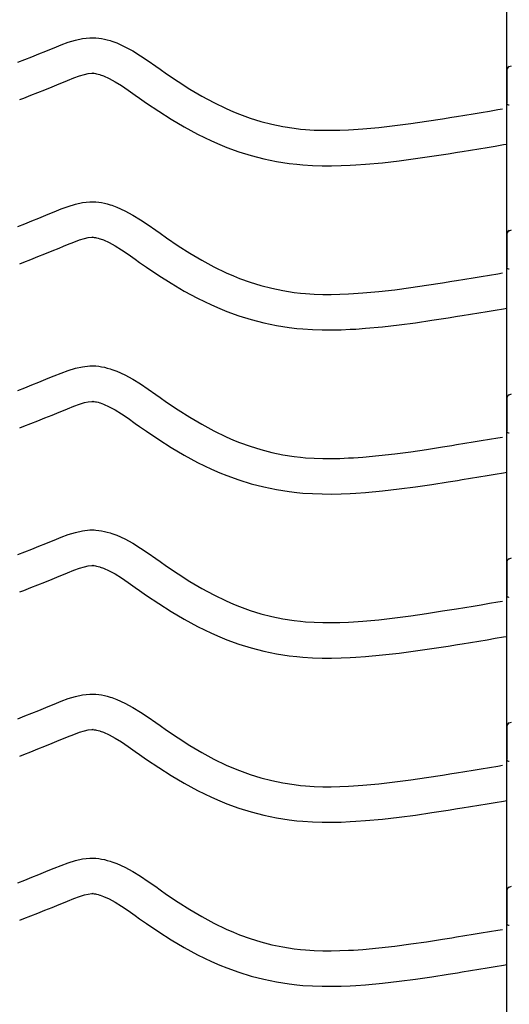
# Model space of a CAD drawing. Extents: x -526 to 8890, y 65 to 5861.
# Drawn here: x 6278 to 6527, y 2474 to 2973 of the extents above; entities that cross this region are included whole.
import ezdxf

# ---------------------------------------------------------------- set-up
doc = ezdxf.new("R2010")
doc.units = 0
doc.header["$LTSCALE"] = 20
doc.header["$MEASUREMENT"] = 0
doc.layers.add('_0-0_', color=7, linetype='CONTINUOUS')

msp = doc.modelspace()

# ---------------------------------------------------------------- linework, layer by layer
at = {"layer": '_0-0_', "color": 7, "linetype": 'Continuous'}
for p, q in [((6525.65, 2048.87), (6525.65, 3475.25)), ((6303.01, 2962.02), (6306.65, 2963.14)), ((6306.65, 2963.14), (6310.32, 2963.94)), ((6310.32, 2963.94), (6314.02, 2964.33)), ((6314.02, 2964.33), (6316.18, 2964.33)), ((6316.18, 2964.33), (6317.03, 2964.28)), ((6317.03, 2964.28), (6318.5, 2964.13)), ((6318.5, 2964.13), (6319.96, 2963.9)), ((6319.96, 2963.9), (6321.42, 2963.6)), ((6321.42, 2963.6), (6322.87, 2963.25)), ((6322.87, 2963.25), (6324.3, 2962.83)), ((6291.64, 2957.53), (6293.74, 2958.39)), ((6293.74, 2958.39), (6295.81, 2959.24)), ((6295.81, 2959.24), (6299.39, 2960.69)), ((6299.39, 2960.69), (6303.01, 2962.02)), ((6324.3, 2962.83), (6325.12, 2962.57)), ((6325.12, 2962.57), (6327.63, 2961.65)), ((6327.63, 2961.65), (6331.82, 2959.77)), ((6331.82, 2959.77), (6335.85, 2957.58)), ((6277.4, 2951.83), (6280.94, 2953.22)), ((6280.94, 2953.22), (6284.49, 2954.63)), ((6284.49, 2954.63), (6288.06, 2956.07)), ((6288.06, 2956.07), (6291.64, 2957.53)), ((6335.85, 2957.58), (6339.77, 2955.15)), ((6339.77, 2955.15), (6343.61, 2952.56)), ((6343.61, 2952.56), (6347.42, 2949.89)), ((6347.42, 2949.89), (6349.62, 2948.34)), ((6349.62, 2948.34), (6352.98, 2946)), ((6526.94, 2949.68), (6528.06, 2950.12)), ((6302.62, 2942.58), (6305.87, 2943.9)), ((6305.87, 2943.9), (6308.75, 2944.96)), ((6308.75, 2944.96), (6311.21, 2945.71)), ((6311.21, 2945.71), (6313.2, 2946.14)), ((6313.2, 2946.14), (6314.98, 2946.33)), ((6314.98, 2946.33), (6315.66, 2946.33)), ((6315.66, 2946.33), (6315.58, 2946.33)), ((6315.58, 2946.33), (6316.19, 2946.27)), ((6316.19, 2946.27), (6316.79, 2946.18)), ((6316.79, 2946.18), (6317.45, 2946.04)), ((6317.45, 2946.04), (6318.19, 2945.86)), ((6318.19, 2945.86), (6319.04, 2945.61)), ((6319.04, 2945.61), (6319.29, 2945.53)), ((6319.29, 2945.53), (6320.86, 2944.96)), ((6320.86, 2944.96), (6323.82, 2943.63)), ((6323.82, 2943.63), (6326.8, 2942.01)), ((6352.98, 2946), (6358.82, 2942.06)), ((6525.67, 2947.82), (6525.66, 2931.29)), ((6287.57, 2936.49), (6291.17, 2937.92)), ((6291.17, 2937.92), (6294.8, 2939.38)), ((6294.8, 2939.38), (6298.46, 2940.87)), ((6298.46, 2940.87), (6300.61, 2941.75)), ((6300.61, 2941.75), (6302.62, 2942.58)), ((6326.8, 2942.01), (6330, 2940.03)), ((6330, 2940.03), (6333.41, 2937.73)), ((6358.82, 2942.06), (6364.75, 2938.28)), ((6364.75, 2938.28), (6370.77, 2934.7)), ((6278.39, 2932.88), (6280.44, 2933.68)), ((6280.44, 2933.68), (6283.99, 2935.08)), ((6283.99, 2935.08), (6287.57, 2936.49)), ((6333.41, 2937.73), (6337.05, 2935.18)), ((6337.05, 2935.18), (6339.28, 2933.6)), ((6339.28, 2933.6), (6342.8, 2931.15)), ((6370.77, 2934.7), (6376.91, 2931.37)), ((6342.8, 2931.15), (6348.95, 2927)), ((6376.91, 2931.37), (6383.2, 2928.33)), ((6383.2, 2928.33), (6386.92, 2926.71)), ((6521.08, 2927.81), (6523.51, 2928.22)), ((6348.95, 2927), (6355.31, 2922.95)), ((6355.31, 2922.95), (6361.88, 2919.05)), ((6386.92, 2926.71), (6389.99, 2925.48)), ((6389.99, 2925.48), (6395.38, 2923.55)), ((6395.38, 2923.55), (6400.86, 2921.87)), ((6484.98, 2921.98), (6493.05, 2923.23)), ((6493.05, 2923.23), (6497.72, 2923.98)), ((6497.72, 2923.98), (6500.15, 2924.38)), ((6500.15, 2924.38), (6504.34, 2925.06)), ((6504.34, 2925.06), (6508.53, 2925.74)), ((6508.53, 2925.74), (6512.71, 2926.43)), ((6512.71, 2926.43), (6516.9, 2927.12)), ((6516.9, 2927.12), (6521.08, 2927.81)), ((6361.88, 2919.05), (6368.7, 2915.35)), ((6400.86, 2921.87), (6406.41, 2920.44)), ((6406.41, 2920.44), (6412.02, 2919.28)), ((6412.02, 2919.28), (6417.68, 2918.38)), ((6417.68, 2918.38), (6420.98, 2917.99)), ((6420.98, 2917.99), (6423.5, 2917.76)), ((6447.84, 2917.74), (6452.57, 2918.07)), ((6452.57, 2918.07), (6460.7, 2918.81)), ((6460.7, 2918.81), (6468.81, 2919.73)), ((6468.81, 2919.73), (6476.9, 2920.8)), ((6476.9, 2920.8), (6484.98, 2921.98)), ((6368.7, 2915.35), (6375.69, 2911.97)), ((6423.5, 2917.76), (6427.86, 2917.48)), ((6427.86, 2917.48), (6432.22, 2917.34)), ((6432.22, 2917.34), (6436.59, 2917.32)), ((6436.59, 2917.32), (6440.95, 2917.41)), ((6440.95, 2917.41), (6445.32, 2917.6)), ((6445.32, 2917.6), (6447.84, 2917.74)), ((6375.69, 2911.97), (6379.98, 2910.1)), ((6379.98, 2910.1), (6383.61, 2908.65)), ((6383.61, 2908.65), (6389.69, 2906.47)), ((6507.24, 2907.29), (6511.44, 2907.98)), ((6511.44, 2907.98), (6515.64, 2908.67)), ((6515.64, 2908.67), (6519.83, 2909.36)), ((6519.83, 2909.36), (6524.02, 2910.06)), ((6524.02, 2910.06), (6525.64, 2910.32)), ((6389.69, 2906.47), (6395.97, 2904.54)), ((6395.97, 2904.54), (6402.34, 2902.9)), ((6402.34, 2902.9), (6408.79, 2901.56)), ((6471, 2901.86), (6479.38, 2902.97)), ((6479.38, 2902.97), (6487.66, 2904.18)), ((6487.66, 2904.18), (6495.86, 2905.45)), ((6495.86, 2905.45), (6500.58, 2906.21)), ((6500.58, 2906.21), (6503.03, 2906.61)), ((6503.03, 2906.61), (6507.24, 2907.29)), ((6408.79, 2901.56), (6415.22, 2900.55)), ((6415.22, 2900.55), (6419.09, 2900.09)), ((6419.09, 2900.09), (6422.08, 2899.81)), ((6422.08, 2899.81), (6426.98, 2899.5)), ((6426.98, 2899.5), (6431.89, 2899.34)), ((6431.89, 2899.34), (6436.74, 2899.32)), ((6436.74, 2899.32), (6441.52, 2899.42)), ((6441.52, 2899.42), (6446.21, 2899.62)), ((6446.21, 2899.62), (6448.98, 2899.78)), ((6448.98, 2899.78), (6454.01, 2900.13)), ((6454.01, 2900.13), (6462.53, 2900.9)), ((6462.53, 2900.9), (6471, 2901.86)), ((6299.39, 2877.42), (6303.01, 2878.75)), ((6303.01, 2878.75), (6306.65, 2879.86)), ((6306.65, 2879.86), (6310.32, 2880.67)), ((6310.32, 2880.67), (6314.02, 2881.06)), ((6314.02, 2881.06), (6316.18, 2881.06)), ((6316.18, 2881.06), (6317.03, 2881.01)), ((6317.03, 2881.01), (6318.5, 2880.86)), ((6318.5, 2880.86), (6319.96, 2880.63)), ((6319.96, 2880.63), (6321.42, 2880.33)), ((6321.42, 2880.33), (6322.87, 2879.97)), ((6322.87, 2879.97), (6324.3, 2879.56)), ((6324.3, 2879.56), (6325.12, 2879.29)), ((6325.12, 2879.29), (6327.63, 2878.38)), ((6327.63, 2878.38), (6331.82, 2876.5)), ((6288.06, 2872.79), (6291.64, 2874.25)), ((6291.64, 2874.25), (6293.74, 2875.11)), ((6293.74, 2875.11), (6295.81, 2875.97)), ((6295.81, 2875.97), (6299.39, 2877.42)), ((6331.82, 2876.5), (6335.85, 2874.31)), ((6335.85, 2874.31), (6339.77, 2871.88)), ((6277.4, 2868.55), (6280.94, 2869.95)), ((6280.94, 2869.95), (6284.49, 2871.36)), ((6284.49, 2871.36), (6288.06, 2872.79)), ((6339.77, 2871.88), (6343.61, 2869.29)), ((6343.61, 2869.29), (6347.42, 2866.62)), ((6313.2, 2862.87), (6314.98, 2863.06)), ((6314.98, 2863.06), (6315.66, 2863.06)), ((6315.66, 2863.06), (6315.58, 2863.06)), ((6315.58, 2863.06), (6316.19, 2863)), ((6316.19, 2863), (6316.79, 2862.91)), ((6347.42, 2866.62), (6349.62, 2865.07)), ((6349.62, 2865.07), (6352.98, 2862.72)), ((6525.67, 2864.55), (6525.66, 2848.01)), ((6526.94, 2866.4), (6528.06, 2866.85)), ((6298.46, 2857.59), (6300.61, 2858.48)), ((6300.61, 2858.48), (6302.62, 2859.31)), ((6302.62, 2859.31), (6305.87, 2860.62)), ((6305.87, 2860.62), (6308.75, 2861.68)), ((6308.75, 2861.68), (6311.21, 2862.44)), ((6311.21, 2862.44), (6313.2, 2862.87)), ((6316.79, 2862.91), (6317.45, 2862.77)), ((6317.45, 2862.77), (6318.19, 2862.59)), ((6318.19, 2862.59), (6319.04, 2862.34)), ((6319.04, 2862.34), (6319.29, 2862.26)), ((6319.29, 2862.26), (6320.86, 2861.69)), ((6320.86, 2861.69), (6323.82, 2860.36)), ((6323.82, 2860.36), (6326.8, 2858.74)), ((6326.8, 2858.74), (6330, 2856.76)), ((6352.98, 2862.72), (6358.82, 2858.78)), ((6358.82, 2858.78), (6364.75, 2855.01)), ((6283.99, 2851.8), (6287.57, 2853.21)), ((6287.57, 2853.21), (6291.17, 2854.65)), ((6291.17, 2854.65), (6294.8, 2856.1)), ((6294.8, 2856.1), (6298.46, 2857.59)), ((6330, 2856.76), (6333.41, 2854.46)), ((6333.41, 2854.46), (6337.05, 2851.9)), ((6364.75, 2855.01), (6370.77, 2851.43)), ((6278.39, 2849.61), (6280.44, 2850.41)), ((6280.44, 2850.41), (6283.99, 2851.8)), ((6337.05, 2851.9), (6339.28, 2850.33)), ((6339.28, 2850.33), (6342.8, 2847.88)), ((6370.77, 2851.43), (6376.91, 2848.1)), ((6376.91, 2848.1), (6383.2, 2845.06)), ((6342.8, 2847.88), (6348.95, 2843.73)), ((6348.95, 2843.73), (6355.31, 2839.68)), ((6383.2, 2845.06), (6386.92, 2843.44)), ((6386.92, 2843.44), (6389.99, 2842.21)), ((6508.53, 2842.47), (6512.71, 2843.16)), ((6512.71, 2843.16), (6516.9, 2843.85)), ((6516.9, 2843.85), (6521.08, 2844.54)), ((6521.08, 2844.54), (6523.51, 2844.94)), ((6355.31, 2839.68), (6361.88, 2835.77)), ((6389.99, 2842.21), (6395.38, 2840.28)), ((6395.38, 2840.28), (6400.86, 2838.6)), ((6400.86, 2838.6), (6406.41, 2837.17)), ((6476.9, 2837.52), (6484.98, 2838.7)), ((6484.98, 2838.7), (6493.05, 2839.96)), ((6493.05, 2839.96), (6497.72, 2840.71)), ((6497.72, 2840.71), (6500.15, 2841.1)), ((6500.15, 2841.1), (6504.34, 2841.78)), ((6504.34, 2841.78), (6508.53, 2842.47)), ((6361.88, 2835.77), (6368.7, 2832.08)), ((6406.41, 2837.17), (6412.02, 2836.01)), ((6412.02, 2836.01), (6417.68, 2835.11)), ((6417.68, 2835.11), (6420.98, 2834.72)), ((6420.98, 2834.72), (6423.5, 2834.49)), ((6423.5, 2834.49), (6427.86, 2834.2)), ((6427.86, 2834.2), (6432.22, 2834.06)), ((6432.22, 2834.06), (6436.59, 2834.05)), ((6436.59, 2834.05), (6440.95, 2834.14)), ((6440.95, 2834.14), (6445.32, 2834.32)), ((6445.32, 2834.32), (6447.84, 2834.47)), ((6447.84, 2834.47), (6452.57, 2834.8)), ((6452.57, 2834.8), (6460.7, 2835.54)), ((6460.7, 2835.54), (6468.81, 2836.46)), ((6468.81, 2836.46), (6476.9, 2837.52)), ((6368.7, 2832.08), (6375.69, 2828.7)), ((6375.69, 2828.7), (6379.98, 2826.83)), ((6379.98, 2826.83), (6383.61, 2825.38)), ((6383.61, 2825.38), (6389.69, 2823.2)), ((6389.69, 2823.2), (6395.97, 2821.27)), ((6500.58, 2822.94), (6503.03, 2823.34)), ((6503.03, 2823.34), (6507.24, 2824.02)), ((6507.24, 2824.02), (6511.44, 2824.71)), ((6511.44, 2824.71), (6515.64, 2825.4)), ((6515.64, 2825.4), (6519.83, 2826.09)), ((6519.83, 2826.09), (6524.02, 2826.78)), ((6524.02, 2826.78), (6525.64, 2827.05)), ((6395.97, 2821.27), (6402.34, 2819.63)), ((6402.34, 2819.63), (6408.79, 2818.29)), ((6408.79, 2818.29), (6415.22, 2817.28)), ((6462.53, 2817.63), (6471, 2818.59)), ((6471, 2818.59), (6479.38, 2819.7)), ((6479.38, 2819.7), (6487.66, 2820.91)), ((6487.66, 2820.91), (6495.86, 2822.18)), ((6495.86, 2822.18), (6500.58, 2822.94)), ((6415.22, 2817.28), (6419.09, 2816.82)), ((6419.09, 2816.82), (6422.08, 2816.54)), ((6422.08, 2816.54), (6426.98, 2816.22)), ((6426.98, 2816.22), (6431.89, 2816.06)), ((6431.89, 2816.06), (6436.74, 2816.05)), ((6436.74, 2816.05), (6441.52, 2816.15)), ((6441.52, 2816.15), (6446.21, 2816.34)), ((6446.21, 2816.34), (6448.98, 2816.5)), ((6448.98, 2816.5), (6454.01, 2816.85)), ((6454.01, 2816.85), (6462.53, 2817.63)), ((6295.81, 2792.7), (6299.39, 2794.15)), ((6299.39, 2794.15), (6303.01, 2795.48)), ((6303.01, 2795.48), (6306.65, 2796.59)), ((6306.65, 2796.59), (6310.32, 2797.39)), ((6310.32, 2797.39), (6314.02, 2797.78)), ((6314.02, 2797.78), (6316.18, 2797.79)), ((6316.18, 2797.79), (6317.03, 2797.74)), ((6317.03, 2797.74), (6318.5, 2797.58)), ((6318.5, 2797.58), (6319.96, 2797.36)), ((6319.96, 2797.36), (6321.42, 2797.06)), ((6321.42, 2797.06), (6322.87, 2796.7)), ((6322.87, 2796.7), (6324.3, 2796.28)), ((6324.3, 2796.28), (6325.12, 2796.02)), ((6325.12, 2796.02), (6327.63, 2795.11)), ((6327.63, 2795.11), (6331.82, 2793.23)), ((6331.82, 2793.23), (6335.85, 2791.04)), ((6280.94, 2786.68), (6284.49, 2788.09)), ((6284.49, 2788.09), (6288.06, 2789.52)), ((6288.06, 2789.52), (6291.64, 2790.98)), ((6291.64, 2790.98), (6293.74, 2791.84)), ((6293.74, 2791.84), (6295.81, 2792.7)), ((6335.85, 2791.04), (6339.77, 2788.61)), ((6339.77, 2788.61), (6343.61, 2786.02)), ((6277.4, 2785.28), (6280.94, 2786.68)), ((6343.61, 2786.02), (6347.42, 2783.35)), ((6347.42, 2783.35), (6349.62, 2781.79)), ((6526.94, 2783.13), (6528.06, 2783.58)), ((6305.87, 2777.35), (6308.75, 2778.41)), ((6308.75, 2778.41), (6311.21, 2779.16)), ((6311.21, 2779.16), (6313.2, 2779.6)), ((6313.2, 2779.6), (6314.98, 2779.79)), ((6314.98, 2779.79), (6315.66, 2779.79)), ((6315.66, 2779.79), (6315.58, 2779.79)), ((6315.58, 2779.79), (6316.19, 2779.73)), ((6316.19, 2779.73), (6316.79, 2779.63)), ((6316.79, 2779.63), (6317.45, 2779.5)), ((6317.45, 2779.5), (6318.19, 2779.32)), ((6318.19, 2779.32), (6319.04, 2779.07)), ((6319.04, 2779.07), (6319.29, 2778.99)), ((6319.29, 2778.99), (6320.86, 2778.42)), ((6320.86, 2778.42), (6323.82, 2777.09)), ((6349.62, 2781.79), (6352.98, 2779.45)), ((6352.98, 2779.45), (6358.82, 2775.51)), ((6525.67, 2781.27), (6525.66, 2764.74)), ((6294.8, 2772.83), (6298.46, 2774.32)), ((6298.46, 2774.32), (6300.61, 2775.2)), ((6300.61, 2775.2), (6302.62, 2776.04)), ((6302.62, 2776.04), (6305.87, 2777.35)), ((6323.82, 2777.09), (6326.8, 2775.47)), ((6326.8, 2775.47), (6330, 2773.49)), ((6330, 2773.49), (6333.41, 2771.19)), ((6358.82, 2775.51), (6364.75, 2771.73)), ((6280.44, 2767.14), (6283.99, 2768.53)), ((6283.99, 2768.53), (6287.57, 2769.94)), ((6287.57, 2769.94), (6291.17, 2771.37)), ((6291.17, 2771.37), (6294.8, 2772.83)), ((6333.41, 2771.19), (6337.05, 2768.63)), ((6337.05, 2768.63), (6339.28, 2767.06)), ((6364.75, 2771.73), (6370.77, 2768.16)), ((6370.77, 2768.16), (6376.91, 2764.83)), ((6278.39, 2766.33), (6280.44, 2767.14)), ((6339.28, 2767.06), (6342.8, 2764.6)), ((6342.8, 2764.6), (6348.95, 2760.46)), ((6376.91, 2764.83), (6383.2, 2761.79)), ((6348.95, 2760.46), (6355.31, 2756.4)), ((6383.2, 2761.79), (6386.92, 2760.17)), ((6386.92, 2760.17), (6389.99, 2758.94)), ((6389.99, 2758.94), (6395.38, 2757.01)), ((6500.15, 2757.83), (6504.34, 2758.51)), ((6504.34, 2758.51), (6508.53, 2759.2)), ((6508.53, 2759.2), (6512.71, 2759.89)), ((6512.71, 2759.89), (6516.9, 2760.58)), ((6516.9, 2760.58), (6521.08, 2761.27)), ((6521.08, 2761.27), (6523.51, 2761.67)), ((6355.31, 2756.4), (6361.88, 2752.5)), ((6395.38, 2757.01), (6400.86, 2755.32)), ((6400.86, 2755.32), (6406.41, 2753.9)), ((6406.41, 2753.9), (6412.02, 2752.73)), ((6460.7, 2752.26), (6468.81, 2753.18)), ((6468.81, 2753.18), (6476.9, 2754.25)), ((6476.9, 2754.25), (6484.98, 2755.43)), ((6484.98, 2755.43), (6493.05, 2756.69)), ((6493.05, 2756.69), (6497.72, 2757.44)), ((6497.72, 2757.44), (6500.15, 2757.83)), ((6361.88, 2752.5), (6368.7, 2748.81)), ((6368.7, 2748.81), (6375.69, 2745.42)), ((6412.02, 2752.73), (6417.68, 2751.84)), ((6417.68, 2751.84), (6420.98, 2751.45)), ((6420.98, 2751.45), (6423.5, 2751.21)), ((6423.5, 2751.21), (6427.86, 2750.93)), ((6427.86, 2750.93), (6432.22, 2750.79)), ((6432.22, 2750.79), (6436.59, 2750.77)), ((6436.59, 2750.77), (6440.95, 2750.87)), ((6440.95, 2750.87), (6445.32, 2751.05)), ((6445.32, 2751.05), (6447.84, 2751.19)), ((6447.84, 2751.19), (6452.57, 2751.52)), ((6452.57, 2751.52), (6460.7, 2752.26)), ((6375.69, 2745.42), (6379.98, 2743.56)), ((6379.98, 2743.56), (6383.61, 2742.11)), ((6519.83, 2742.82), (6524.02, 2743.51)), ((6524.02, 2743.51), (6525.64, 2743.78)), ((6383.61, 2742.11), (6389.69, 2739.92)), ((6389.69, 2739.92), (6395.97, 2738)), ((6487.66, 2737.63), (6495.86, 2738.91)), ((6495.86, 2738.91), (6500.58, 2739.67)), ((6500.58, 2739.67), (6503.03, 2740.06)), ((6503.03, 2740.06), (6507.24, 2740.75)), ((6507.24, 2740.75), (6511.44, 2741.43)), ((6511.44, 2741.43), (6515.64, 2742.13)), ((6515.64, 2742.13), (6519.83, 2742.82)), ((6395.97, 2738), (6402.34, 2736.36)), ((6402.34, 2736.36), (6408.79, 2735.02)), ((6408.79, 2735.02), (6415.22, 2734.01)), ((6415.22, 2734.01), (6419.09, 2733.55)), ((6419.09, 2733.55), (6422.08, 2733.27)), ((6422.08, 2733.27), (6426.98, 2732.95)), ((6441.52, 2732.87), (6446.21, 2733.07)), ((6446.21, 2733.07), (6448.98, 2733.23)), ((6448.98, 2733.23), (6454.01, 2733.58)), ((6454.01, 2733.58), (6462.53, 2734.36)), ((6462.53, 2734.36), (6471, 2735.32)), ((6471, 2735.32), (6479.38, 2736.42)), ((6479.38, 2736.42), (6487.66, 2737.63)), ((6426.98, 2732.95), (6431.89, 2732.79)), ((6431.89, 2732.79), (6436.74, 2732.77)), ((6436.74, 2732.77), (6441.52, 2732.87)), ((6303.01, 2712.2), (6306.65, 2713.32)), ((6306.65, 2713.32), (6310.32, 2714.12)), ((6310.32, 2714.12), (6314.02, 2714.51)), ((6314.02, 2714.51), (6316.18, 2714.51)), ((6316.18, 2714.51), (6317.03, 2714.46)), ((6317.03, 2714.46), (6318.5, 2714.31)), ((6318.5, 2714.31), (6319.96, 2714.08)), ((6319.96, 2714.08), (6321.42, 2713.79)), ((6321.42, 2713.79), (6322.87, 2713.43)), ((6322.87, 2713.43), (6324.3, 2713.01)), ((6291.64, 2707.71), (6293.74, 2708.57)), ((6293.74, 2708.57), (6295.81, 2709.42)), ((6295.81, 2709.42), (6299.39, 2710.87)), ((6299.39, 2710.87), (6303.01, 2712.2)), ((6324.3, 2713.01), (6325.12, 2712.75)), ((6325.12, 2712.75), (6327.63, 2711.83)), ((6327.63, 2711.83), (6331.82, 2709.95)), ((6331.82, 2709.95), (6335.85, 2707.76)), ((6277.4, 2702.01), (6280.94, 2703.4)), ((6280.94, 2703.4), (6284.49, 2704.82)), ((6284.49, 2704.82), (6288.06, 2706.25)), ((6288.06, 2706.25), (6291.64, 2707.71)), ((6335.85, 2707.76), (6339.77, 2705.33)), ((6339.77, 2705.33), (6343.61, 2702.75)), ((6343.61, 2702.75), (6347.42, 2700.08)), ((6347.42, 2700.08), (6349.62, 2698.52)), ((6349.62, 2698.52), (6352.98, 2696.18)), ((6526.94, 2699.86), (6528.06, 2700.31)), ((6302.62, 2692.76), (6305.87, 2694.08)), ((6305.87, 2694.08), (6308.75, 2695.14)), ((6308.75, 2695.14), (6311.21, 2695.89)), ((6311.21, 2695.89), (6313.2, 2696.32)), ((6313.2, 2696.32), (6314.98, 2696.51)), ((6314.98, 2696.51), (6315.66, 2696.51)), ((6315.66, 2696.51), (6315.58, 2696.52)), ((6315.58, 2696.52), (6316.19, 2696.45)), ((6316.19, 2696.45), (6316.79, 2696.36)), ((6316.79, 2696.36), (6317.45, 2696.23)), ((6317.45, 2696.23), (6318.19, 2696.04)), ((6318.19, 2696.04), (6319.04, 2695.8)), ((6319.04, 2695.8), (6319.29, 2695.72)), ((6319.29, 2695.72), (6320.86, 2695.15)), ((6320.86, 2695.15), (6323.82, 2693.81)), ((6323.82, 2693.81), (6326.8, 2692.19)), ((6352.98, 2696.18), (6358.82, 2692.24)), ((6525.67, 2698), (6525.66, 2681.47)), ((6287.57, 2686.67), (6291.17, 2688.1)), ((6291.17, 2688.1), (6294.8, 2689.56)), ((6294.8, 2689.56), (6298.46, 2691.05)), ((6298.46, 2691.05), (6300.61, 2691.93)), ((6300.61, 2691.93), (6302.62, 2692.76)), ((6326.8, 2692.19), (6330, 2690.21)), ((6330, 2690.21), (6333.41, 2687.91)), ((6358.82, 2692.24), (6364.75, 2688.46)), ((6364.75, 2688.46), (6370.77, 2684.88)), ((6278.39, 2683.06), (6280.44, 2683.87)), ((6280.44, 2683.87), (6283.99, 2685.26)), ((6283.99, 2685.26), (6287.57, 2686.67)), ((6333.41, 2687.91), (6337.05, 2685.36)), ((6337.05, 2685.36), (6339.28, 2683.79)), ((6339.28, 2683.79), (6342.8, 2681.33)), ((6370.77, 2684.88), (6376.91, 2681.56)), ((6342.8, 2681.33), (6348.95, 2677.19)), ((6376.91, 2681.56), (6383.2, 2678.51)), ((6383.2, 2678.51), (6386.92, 2676.9)), ((6521.08, 2678), (6523.51, 2678.4)), ((6348.95, 2677.19), (6355.31, 2673.13)), ((6355.31, 2673.13), (6361.88, 2669.23)), ((6386.92, 2676.9), (6389.99, 2675.67)), ((6389.99, 2675.67), (6395.38, 2673.73)), ((6395.38, 2673.73), (6400.86, 2672.05)), ((6484.98, 2672.16), (6493.05, 2673.42)), ((6493.05, 2673.42), (6497.72, 2674.16)), ((6497.72, 2674.16), (6500.15, 2674.56)), ((6500.15, 2674.56), (6504.34, 2675.24)), ((6504.34, 2675.24), (6508.53, 2675.92)), ((6508.53, 2675.92), (6512.71, 2676.61)), ((6512.71, 2676.61), (6516.9, 2677.3)), ((6516.9, 2677.3), (6521.08, 2678)), ((6361.88, 2669.23), (6368.7, 2665.53)), ((6400.86, 2672.05), (6406.41, 2670.62)), ((6406.41, 2670.62), (6412.02, 2669.46)), ((6412.02, 2669.46), (6417.68, 2668.57)), ((6417.68, 2668.57), (6420.98, 2668.18)), ((6420.98, 2668.18), (6423.5, 2667.94)), ((6447.84, 2667.92), (6452.57, 2668.25)), ((6452.57, 2668.25), (6460.7, 2668.99)), ((6460.7, 2668.99), (6468.81, 2669.91)), ((6468.81, 2669.91), (6476.9, 2670.98)), ((6476.9, 2670.98), (6484.98, 2672.16)), ((6368.7, 2665.53), (6375.69, 2662.15)), ((6423.5, 2667.94), (6427.86, 2667.66)), ((6427.86, 2667.66), (6432.22, 2667.52)), ((6432.22, 2667.52), (6436.59, 2667.5)), ((6436.59, 2667.5), (6440.95, 2667.59)), ((6440.95, 2667.59), (6445.32, 2667.78)), ((6445.32, 2667.78), (6447.84, 2667.92)), ((6375.69, 2662.15), (6379.98, 2660.28)), ((6379.98, 2660.28), (6383.61, 2658.83)), ((6383.61, 2658.83), (6389.69, 2656.65)), ((6507.24, 2657.47), (6511.44, 2658.16)), ((6511.44, 2658.16), (6515.64, 2658.85)), ((6515.64, 2658.85), (6519.83, 2659.54)), ((6519.83, 2659.54), (6524.02, 2660.24)), ((6524.02, 2660.24), (6525.64, 2660.5)), ((6389.69, 2656.65), (6395.97, 2654.72)), ((6395.97, 2654.72), (6402.34, 2653.08)), ((6402.34, 2653.08), (6408.79, 2651.75)), ((6471, 2652.04), (6479.38, 2653.15)), ((6479.38, 2653.15), (6487.66, 2654.36)), ((6487.66, 2654.36), (6495.86, 2655.64)), ((6495.86, 2655.64), (6500.58, 2656.39)), ((6500.58, 2656.39), (6503.03, 2656.79)), ((6503.03, 2656.79), (6507.24, 2657.47)), ((6408.79, 2651.75), (6415.22, 2650.73)), ((6415.22, 2650.73), (6419.09, 2650.28)), ((6419.09, 2650.28), (6422.08, 2650)), ((6422.08, 2650), (6426.98, 2649.68)), ((6426.98, 2649.68), (6431.89, 2649.52)), ((6431.89, 2649.52), (6436.74, 2649.5)), ((6436.74, 2649.5), (6441.52, 2649.6)), ((6441.52, 2649.6), (6446.21, 2649.8)), ((6446.21, 2649.8), (6448.98, 2649.96)), ((6448.98, 2649.96), (6454.01, 2650.31)), ((6454.01, 2650.31), (6462.53, 2651.08)), ((6462.53, 2651.08), (6471, 2652.04)), ((6299.39, 2627.6), (6303.01, 2628.93)), ((6303.01, 2628.93), (6306.65, 2630.05)), ((6306.65, 2630.05), (6310.32, 2630.85)), ((6310.32, 2630.85), (6314.02, 2631.24)), ((6314.02, 2631.24), (6316.18, 2631.24)), ((6316.18, 2631.24), (6317.03, 2631.19)), ((6317.03, 2631.19), (6318.5, 2631.04)), ((6318.5, 2631.04), (6319.96, 2630.81)), ((6319.96, 2630.81), (6321.42, 2630.51)), ((6321.42, 2630.51), (6322.87, 2630.16)), ((6322.87, 2630.16), (6324.3, 2629.74)), ((6324.3, 2629.74), (6325.12, 2629.48)), ((6325.12, 2629.48), (6327.63, 2628.56)), ((6327.63, 2628.56), (6331.82, 2626.68)), ((6288.06, 2622.98), (6291.64, 2624.43)), ((6291.64, 2624.43), (6293.74, 2625.3)), ((6293.74, 2625.3), (6295.81, 2626.15)), ((6295.81, 2626.15), (6299.39, 2627.6)), ((6331.82, 2626.68), (6335.85, 2624.49)), ((6335.85, 2624.49), (6339.77, 2622.06)), ((6277.4, 2618.74), (6280.94, 2620.13)), ((6280.94, 2620.13), (6284.49, 2621.54)), ((6284.49, 2621.54), (6288.06, 2622.98)), ((6339.77, 2622.06), (6343.61, 2619.47)), ((6343.61, 2619.47), (6347.42, 2616.8)), ((6313.2, 2613.05), (6314.98, 2613.24)), ((6314.98, 2613.24), (6315.66, 2613.24)), ((6315.66, 2613.24), (6315.58, 2613.24)), ((6315.58, 2613.24), (6316.19, 2613.18)), ((6316.19, 2613.18), (6316.79, 2613.09)), ((6347.42, 2616.8), (6349.62, 2615.25)), ((6349.62, 2615.25), (6352.98, 2612.91)), ((6525.67, 2614.73), (6525.66, 2598.2)), ((6526.94, 2616.59), (6528.06, 2617.03)), ((6298.46, 2607.78), (6300.61, 2608.66)), ((6300.61, 2608.66), (6302.62, 2609.49)), ((6302.62, 2609.49), (6305.87, 2610.81)), ((6305.87, 2610.81), (6308.75, 2611.87)), ((6308.75, 2611.87), (6311.21, 2612.62)), ((6311.21, 2612.62), (6313.2, 2613.05)), ((6316.79, 2613.09), (6317.45, 2612.95)), ((6317.45, 2612.95), (6318.19, 2612.77)), ((6318.19, 2612.77), (6319.04, 2612.52)), ((6319.04, 2612.52), (6319.29, 2612.44)), ((6319.29, 2612.44), (6320.86, 2611.87)), ((6320.86, 2611.87), (6323.82, 2610.54)), ((6323.82, 2610.54), (6326.8, 2608.92)), ((6326.8, 2608.92), (6330, 2606.94)), ((6352.98, 2612.91), (6358.82, 2608.97)), ((6358.82, 2608.97), (6364.75, 2605.19)), ((6283.99, 2601.99), (6287.57, 2603.4)), ((6287.57, 2603.4), (6291.17, 2604.83)), ((6291.17, 2604.83), (6294.8, 2606.29)), ((6294.8, 2606.29), (6298.46, 2607.78)), ((6330, 2606.94), (6333.41, 2604.64)), ((6333.41, 2604.64), (6337.05, 2602.09)), ((6364.75, 2605.19), (6370.77, 2601.61)), ((6278.39, 2599.79), (6280.44, 2600.59)), ((6280.44, 2600.59), (6283.99, 2601.99)), ((6337.05, 2602.09), (6339.28, 2600.51)), ((6339.28, 2600.51), (6342.8, 2598.06)), ((6370.77, 2601.61), (6376.91, 2598.28)), ((6376.91, 2598.28), (6383.2, 2595.24)), ((6342.8, 2598.06), (6348.95, 2593.91)), ((6348.95, 2593.91), (6355.31, 2589.86)), ((6383.2, 2595.24), (6386.92, 2593.62)), ((6386.92, 2593.62), (6389.99, 2592.39)), ((6508.53, 2592.65), (6512.71, 2593.34)), ((6512.71, 2593.34), (6516.9, 2594.03)), ((6516.9, 2594.03), (6521.08, 2594.72)), ((6521.08, 2594.72), (6523.51, 2595.13)), ((6355.31, 2589.86), (6361.88, 2585.96)), ((6389.99, 2592.39), (6395.38, 2590.46)), ((6395.38, 2590.46), (6400.86, 2588.78)), ((6400.86, 2588.78), (6406.41, 2587.35)), ((6476.9, 2587.71), (6484.98, 2588.89)), ((6484.98, 2588.89), (6493.05, 2590.14)), ((6493.05, 2590.14), (6497.72, 2590.89)), ((6497.72, 2590.89), (6500.15, 2591.29)), ((6500.15, 2591.29), (6504.34, 2591.97)), ((6504.34, 2591.97), (6508.53, 2592.65)), ((6361.88, 2585.96), (6368.7, 2582.26)), ((6406.41, 2587.35), (6412.02, 2586.19)), ((6412.02, 2586.19), (6417.68, 2585.29)), ((6417.68, 2585.29), (6420.98, 2584.9)), ((6420.98, 2584.9), (6423.5, 2584.67)), ((6423.5, 2584.67), (6427.86, 2584.39)), ((6427.86, 2584.39), (6432.22, 2584.25)), ((6432.22, 2584.25), (6436.59, 2584.23)), ((6436.59, 2584.23), (6440.95, 2584.32)), ((6440.95, 2584.32), (6445.32, 2584.51)), ((6445.32, 2584.51), (6447.84, 2584.65)), ((6447.84, 2584.65), (6452.57, 2584.98)), ((6452.57, 2584.98), (6460.7, 2585.72)), ((6460.7, 2585.72), (6468.81, 2586.64)), ((6468.81, 2586.64), (6476.9, 2587.71)), ((6368.7, 2582.26), (6375.69, 2578.88)), ((6375.69, 2578.88), (6379.98, 2577.01)), ((6379.98, 2577.01), (6383.61, 2575.56)), ((6383.61, 2575.56), (6389.69, 2573.38)), ((6389.69, 2573.38), (6395.97, 2571.45)), ((6500.58, 2573.12), (6503.03, 2573.52)), ((6503.03, 2573.52), (6507.24, 2574.2)), ((6507.24, 2574.2), (6511.44, 2574.89)), ((6511.44, 2574.89), (6515.64, 2575.58)), ((6515.64, 2575.58), (6519.83, 2576.27)), ((6519.83, 2576.27), (6524.02, 2576.97)), ((6524.02, 2576.97), (6525.64, 2577.23)), ((6395.97, 2571.45), (6402.34, 2569.81)), ((6402.34, 2569.81), (6408.79, 2568.47)), ((6408.79, 2568.47), (6415.22, 2567.46)), ((6462.53, 2567.81), (6471, 2568.77)), ((6471, 2568.77), (6479.38, 2569.88)), ((6479.38, 2569.88), (6487.66, 2571.09)), ((6487.66, 2571.09), (6495.86, 2572.36)), ((6495.86, 2572.36), (6500.58, 2573.12)), ((6415.22, 2567.46), (6419.09, 2567)), ((6419.09, 2567), (6422.08, 2566.72)), ((6422.08, 2566.72), (6426.98, 2566.41)), ((6426.98, 2566.41), (6431.89, 2566.25)), ((6431.89, 2566.25), (6436.74, 2566.23)), ((6436.74, 2566.23), (6441.52, 2566.33)), ((6441.52, 2566.33), (6446.21, 2566.53)), ((6446.21, 2566.53), (6448.98, 2566.68)), ((6448.98, 2566.68), (6454.01, 2567.04)), ((6454.01, 2567.04), (6462.53, 2567.81)), ((6295.81, 2542.88), (6299.39, 2544.33)), ((6299.39, 2544.33), (6303.01, 2545.66)), ((6303.01, 2545.66), (6306.65, 2546.77)), ((6306.65, 2546.77), (6310.32, 2547.58)), ((6310.32, 2547.58), (6314.02, 2547.97)), ((6314.02, 2547.97), (6316.18, 2547.97)), ((6316.18, 2547.97), (6317.03, 2547.92)), ((6317.03, 2547.92), (6318.5, 2547.77)), ((6318.5, 2547.77), (6319.96, 2547.54)), ((6319.96, 2547.54), (6321.42, 2547.24)), ((6321.42, 2547.24), (6322.87, 2546.88)), ((6322.87, 2546.88), (6324.3, 2546.47)), ((6324.3, 2546.47), (6325.12, 2546.2)), ((6325.12, 2546.2), (6327.63, 2545.29)), ((6327.63, 2545.29), (6331.82, 2543.41)), ((6331.82, 2543.41), (6335.85, 2541.22)), ((6280.94, 2536.86), (6284.49, 2538.27)), ((6284.49, 2538.27), (6288.06, 2539.7)), ((6288.06, 2539.7), (6291.64, 2541.16)), ((6291.64, 2541.16), (6293.74, 2542.02)), ((6293.74, 2542.02), (6295.81, 2542.88)), ((6335.85, 2541.22), (6339.77, 2538.79)), ((6339.77, 2538.79), (6343.61, 2536.2)), ((6277.4, 2535.46), (6280.94, 2536.86)), ((6343.61, 2536.2), (6347.42, 2533.53)), ((6347.42, 2533.53), (6349.62, 2531.98)), ((6526.94, 2533.31), (6528.06, 2533.76)), ((6305.87, 2527.53), (6308.75, 2528.59)), ((6308.75, 2528.59), (6311.21, 2529.35)), ((6311.21, 2529.35), (6313.2, 2529.78)), ((6313.2, 2529.78), (6314.98, 2529.97)), ((6314.98, 2529.97), (6315.66, 2529.97)), ((6315.66, 2529.97), (6315.58, 2529.97)), ((6315.58, 2529.97), (6316.19, 2529.91)), ((6316.19, 2529.91), (6316.79, 2529.82)), ((6316.79, 2529.82), (6317.45, 2529.68)), ((6317.45, 2529.68), (6318.19, 2529.5)), ((6318.19, 2529.5), (6319.04, 2529.25)), ((6319.04, 2529.25), (6319.29, 2529.17)), ((6319.29, 2529.17), (6320.86, 2528.6)), ((6320.86, 2528.6), (6323.82, 2527.27)), ((6349.62, 2531.98), (6352.98, 2529.63)), ((6352.98, 2529.63), (6358.82, 2525.69)), ((6525.67, 2531.46), (6525.66, 2514.92)), ((6294.8, 2523.01), (6298.46, 2524.5)), ((6298.46, 2524.5), (6300.61, 2525.39)), ((6300.61, 2525.39), (6302.62, 2526.22)), ((6302.62, 2526.22), (6305.87, 2527.53)), ((6323.82, 2527.27), (6326.8, 2525.65)), ((6326.8, 2525.65), (6330, 2523.67)), ((6330, 2523.67), (6333.41, 2521.37)), ((6358.82, 2525.69), (6364.75, 2521.92)), ((6280.44, 2517.32), (6283.99, 2518.71)), ((6283.99, 2518.71), (6287.57, 2520.12)), ((6287.57, 2520.12), (6291.17, 2521.56)), ((6291.17, 2521.56), (6294.8, 2523.01)), ((6333.41, 2521.37), (6337.05, 2518.81)), ((6337.05, 2518.81), (6339.28, 2517.24)), ((6364.75, 2521.92), (6370.77, 2518.34)), ((6370.77, 2518.34), (6376.91, 2515.01)), ((6278.39, 2516.52), (6280.44, 2517.32)), ((6339.28, 2517.24), (6342.8, 2514.79)), ((6342.8, 2514.79), (6348.95, 2510.64)), ((6376.91, 2515.01), (6383.2, 2511.97)), ((6348.95, 2510.64), (6355.31, 2506.59)), ((6383.2, 2511.97), (6386.92, 2510.35)), ((6386.92, 2510.35), (6389.99, 2509.12)), ((6389.99, 2509.12), (6395.38, 2507.19)), ((6500.15, 2508.01), (6504.34, 2508.69)), ((6504.34, 2508.69), (6508.53, 2509.38)), ((6508.53, 2509.38), (6512.71, 2510.07)), ((6512.71, 2510.07), (6516.9, 2510.76)), ((6516.9, 2510.76), (6521.08, 2511.45)), ((6521.08, 2511.45), (6523.51, 2511.85)), ((6355.31, 2506.59), (6361.88, 2502.68)), ((6395.38, 2507.19), (6400.86, 2505.51)), ((6400.86, 2505.51), (6406.41, 2504.08)), ((6406.41, 2504.08), (6412.02, 2502.91)), ((6460.7, 2502.45), (6468.81, 2503.37)), ((6468.81, 2503.37), (6476.9, 2504.43)), ((6476.9, 2504.43), (6484.98, 2505.61)), ((6484.98, 2505.61), (6493.05, 2506.87)), ((6493.05, 2506.87), (6497.72, 2507.62)), ((6497.72, 2507.62), (6500.15, 2508.01)), ((6361.88, 2502.68), (6368.7, 2498.99)), ((6368.7, 2498.99), (6375.69, 2495.61)), ((6412.02, 2502.91), (6417.68, 2502.02)), ((6417.68, 2502.02), (6420.98, 2501.63)), ((6420.98, 2501.63), (6423.5, 2501.4)), ((6423.5, 2501.4), (6427.86, 2501.11)), ((6427.86, 2501.11), (6432.22, 2500.97)), ((6432.22, 2500.97), (6436.59, 2500.96)), ((6436.59, 2500.96), (6440.95, 2501.05)), ((6440.95, 2501.05), (6445.32, 2501.23)), ((6445.32, 2501.23), (6447.84, 2501.38)), ((6447.84, 2501.38), (6452.57, 2501.71)), ((6452.57, 2501.71), (6460.7, 2502.45)), ((6375.69, 2495.61), (6379.98, 2493.74)), ((6379.98, 2493.74), (6383.61, 2492.29)), ((6519.83, 2493), (6524.02, 2493.69)), ((6524.02, 2493.69), (6525.64, 2493.96)), ((6383.61, 2492.29), (6389.69, 2490.11)), ((6389.69, 2490.11), (6395.97, 2488.18)), ((6487.66, 2487.82), (6495.86, 2489.09)), ((6495.86, 2489.09), (6500.58, 2489.85)), ((6500.58, 2489.85), (6503.03, 2490.24)), ((6503.03, 2490.24), (6507.24, 2490.93)), ((6507.24, 2490.93), (6511.44, 2491.62)), ((6511.44, 2491.62), (6515.64, 2492.31)), ((6515.64, 2492.31), (6519.83, 2493)), ((6395.97, 2488.18), (6402.34, 2486.54)), ((6402.34, 2486.54), (6408.79, 2485.2)), ((6408.79, 2485.2), (6415.22, 2484.19)), ((6415.22, 2484.19), (6419.09, 2483.73)), ((6419.09, 2483.73), (6422.08, 2483.45)), ((6422.08, 2483.45), (6426.98, 2483.13)), ((6441.52, 2483.06), (6446.21, 2483.25)), ((6446.21, 2483.25), (6448.98, 2483.41)), ((6448.98, 2483.41), (6454.01, 2483.76)), ((6454.01, 2483.76), (6462.53, 2484.54)), ((6462.53, 2484.54), (6471, 2485.5)), ((6471, 2485.5), (6479.38, 2486.61)), ((6479.38, 2486.61), (6487.66, 2487.82)), ((6426.98, 2483.13), (6431.89, 2482.97)), ((6431.89, 2482.97), (6436.74, 2482.95)), ((6436.74, 2482.95), (6441.52, 2483.06))]:
    msp.add_line(p, q, dxfattribs=at)
for centre, radius, start, end in [((6527.67, 2947.82), 2, 111.7047, 179.9557), ((6526.59, 2931.27), 1, 179.4557, 291.4874), ((6527.67, 2864.55), 2, 111.7047, 179.9557), ((6526.59, 2848), 1, 179.4557, 291.4874), ((6527.67, 2781.27), 2, 111.7047, 179.9557), ((6526.59, 2764.73), 1, 179.4557, 291.4874), ((6527.67, 2698), 2, 111.7047, 179.9557), ((6526.59, 2681.45), 1, 179.4557, 291.4874), ((6527.67, 2614.73), 2, 111.7047, 179.9557), ((6526.59, 2598.18), 1, 179.4557, 291.4874), ((6527.67, 2531.45), 2, 111.7047, 179.9557), ((6526.59, 2514.91), 1, 179.4557, 291.4874)]:
    msp.add_arc(centre, radius, start, end, dxfattribs=at)

doc.saveas('drawing.dxf')
